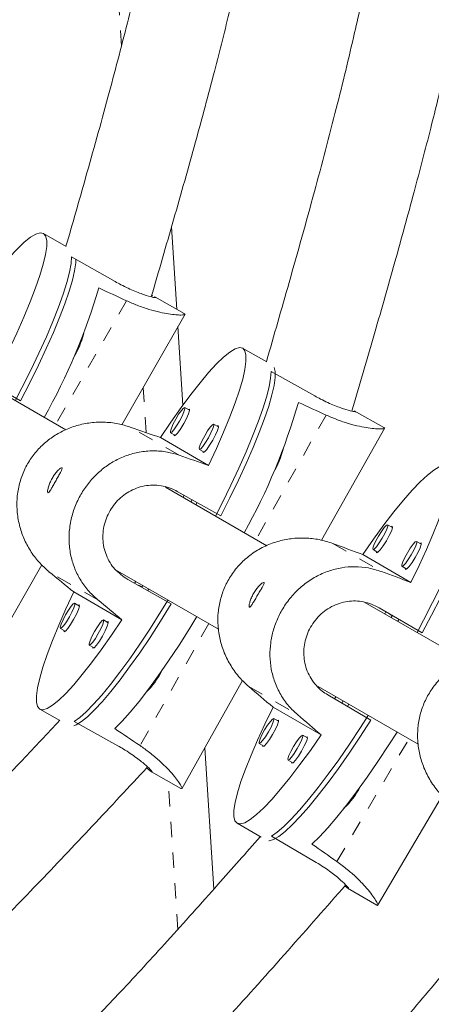
# Model space of a CAD drawing. Extents: x 1446 to 1703, y -1018 to -761.
# Drawn here: x 1588 to 1590, y -901 to -894 of the extents above; entities that cross this region are included whole.
import ezdxf

# ---------------------------------------------------------------- set-up
doc = ezdxf.new("R2010")
doc.units = 0
doc.header["$LTSCALE"] = 0.125
doc.header["$MEASUREMENT"] = 0
doc.linetypes.add('PHANTOM', pattern=[0.5, 0.25, -0.05, 0.05, -0.05, 0.05, -0.05])
doc.layers.add('CONSTRUCTION', color=7, linetype='CONTINUOUS')
doc.layers.add('CONTOUR', color=7, linetype='CONTINUOUS')

msp = doc.modelspace()

# ---------------------------------------------------------------- linework, layer by layer
at = {"layer": 'CONSTRUCTION'}
for radius in [128.5625, 116.5625]:
    msp.add_circle((1574.922, -889.7304), radius, dxfattribs=at)
at = {"layer": 'CONTOUR', "linetype": 'PHANTOM', "lineweight": 0}
for p, q in [((1588.2129, -894.3421), (1588.0791, -892.2424)), ((1588.2455, -895.9966), (1587.7886, -896.7981)), ((1588.3728, -896.8525), (1588.3541, -896.5594)), ((1589.5401, -896.7389), (1589.086, -897.5471)), ((1588.5872, -896.9994), (1588.2709, -896.8168)), ((1589.5835, -897.5726), (1589.8999, -897.7552)), ((1588.0595, -897.9384), (1587.7432, -897.7558)), ((1588.7798, -898.092), (1588.334, -898.8854)), ((1589.0384, -898.5016), (1589.3547, -898.6842)), ((1589.6103, -899.6381), (1590.0778, -898.8414)), ((1588.5784, -900.0785), (1588.5171, -899.1163))]:
    msp.add_line(p, q, dxfattribs=at)
at = {"layer": 'CONTOUR', "linetype": 'Continuous', "lineweight": 15}
for p, q in [((1587.8557, -895.6442), (1587.7074, -895.5597)), ((1588.5382, -895.517), (1588.5724, -896.0527)), ((1588.1726, -895.8719), (1587.8906, -895.7113)), ((1588.6203, -896.08), (1588.4289, -895.9709)), ((1588.2159, -896.8019), (1588.6256, -896.0831)), ((1588.6187, -896.0798), (1588.6246, -896.084)), ((1588.5795, -896.1641), (1588.612, -896.6749)), ((1589.1553, -896.3925), (1588.9993, -896.3049)), ((1587.8528, -896.8351), (1587.1998, -896.4581)), ((1589.4665, -896.6145), (1589.1835, -896.4557)), ((1587.278, -896.4852), (1587.5599, -896.6459)), ((1588.6553, -896.7075), (1588.6239, -896.6899)), ((1589.9155, -896.8194), (1589.7234, -896.7115)), ((1588.8427, -896.8157), (1588.8112, -896.798)), ((1589.5111, -897.5522), (1589.921, -896.8226)), ((1589.9139, -896.8192), (1589.9199, -896.8235)), ((1588.7789, -897.0657), (1588.4668, -896.8855)), ((1588.5321, -896.8534), (1588.5635, -896.871)), ((1588.7194, -896.9615), (1588.7509, -896.9792)), ((1589.1555, -897.5872), (1588.4986, -897.2079)), ((1588.5752, -897.2342), (1588.8582, -897.3931)), ((1588.6202, -897.2595), (1588.6123, -897.2736)), ((1588.6725, -897.2888), (1588.6641, -897.3035)), ((1588.7051, -897.3071), (1588.6966, -897.3223)), ((1589.9707, -897.4694), (1589.9396, -897.4512)), ((1589.9694, -897.4614), (1589.9618, -897.4642)), ((1589.8447, -897.6129), (1589.8758, -897.6311)), ((1590.158, -897.5776), (1590.1269, -897.5593)), ((1590.1567, -897.5696), (1590.1491, -897.5724)), ((1590.0903, -897.8252), (1589.7782, -897.645)), ((1587.2946, -898.4179), (1587.6973, -897.7115)), ((1590.032, -897.721), (1590.0631, -897.7393)), ((1588.1759, -897.7434), (1588.8432, -898.1286)), ((1588.5367, -897.9652), (1588.2538, -897.8063)), ((1588.3061, -897.8185), (1588.3002, -897.8291)), ((1588.3457, -897.8549), (1588.3271, -897.8442)), ((1588.3516, -897.8448), (1588.3456, -897.8552)), ((1588.3904, -897.8672), (1588.3845, -897.8777)), ((1587.9039, -897.8874), (1588.216, -898.0676)), ((1587.9409, -897.979), (1587.9095, -897.9613)), ((1590.4505, -898.3349), (1589.7927, -897.9551)), ((1590.1634, -898.1538), (1589.8836, -897.9896)), ((1589.9204, -898.0288), (1589.9272, -898.0172)), ((1589.9539, -898.0328), (1589.9697, -898.042)), ((1589.9698, -898.0419), (1589.9631, -898.0535)), ((1587.8177, -898.1248), (1587.8491, -898.1425)), ((1588.1283, -898.0871), (1588.0968, -898.0695)), ((1590.0047, -898.0775), (1590.0115, -898.0659)), ((1590.0097, -898.0651), (1590.0114, -898.0661)), ((1588.005, -898.233), (1588.0365, -898.2506)), ((1588.6045, -899.1656), (1588.9993, -898.463)), ((1589.4893, -898.5016), (1590.1382, -898.8763)), ((1589.5515, -898.5556), (1589.8313, -898.7198)), ((1589.596, -898.5817), (1589.6041, -898.5679)), ((1589.1966, -898.6362), (1589.5087, -898.8163)), ((1589.6506, -898.5948), (1589.6424, -898.6089)), ((1589.68, -898.631), (1589.6884, -898.6166)), ((1587.6835, -898.6482), (1587.815, -898.7221)), ((1588.1899, -898.8866), (1587.9069, -898.7277)), ((1589.2326, -898.7273), (1589.2015, -898.709)), ((1589.2313, -898.7193), (1589.2237, -898.722)), ((1589.42, -898.8354), (1589.3889, -898.8172)), ((1589.4187, -898.8274), (1589.4111, -898.8302)), ((1589.1066, -898.8707), (1589.1377, -898.889)), ((1588.7538, -898.9), (1588.8122, -899.8173)), ((1589.294, -898.9789), (1589.3251, -898.9971)), ((1588.4078, -899.055), (1588.5996, -899.1627)), ((1589.8748, -899.9245), (1590.2939, -899.2103)), ((1588.9632, -899.3895), (1589.1185, -899.4807)), ((1589.186, -899.4728), (1589.4659, -899.637)), ((1589.6775, -899.8083), (1589.6623, -899.7961)), ((1589.6796, -899.81), (1589.8694, -899.9214)), ((1589.8727, -899.923), (1589.8683, -899.9201))]:
    msp.add_line(p, q, dxfattribs=at)
at = {"layer": 'CONTOUR', "linetype": 'Continuous', "lineweight": 15, "flags": 128}
for points in [[(1587.1706, -896.1379), (1587.2391, -896.0372), (1587.3055, -895.9439), (1587.3692, -895.8587), (1587.4294, -895.7827), (1587.4856, -895.7166), (1587.5371, -895.6612), (1587.5833, -895.617), (1587.6239, -895.5845), (1587.6584, -895.564), (1587.6863, -895.5557), (1587.7075, -895.5598), (1587.7217, -895.5761), (1587.7287, -895.6046), (1587.7286, -895.6449), (1587.7211, -895.6966), (1587.7066, -895.7591), (1587.685, -895.8318), (1587.6567, -895.9139), (1587.6219, -896.0046), (1587.581, -896.1029), (1587.5344, -896.2077), (1587.4826, -896.3181)], [(1587.525, -896.6459), (1587.568, -896.5628), (1587.6253, -896.4479), (1587.6783, -896.3368), (1587.7264, -896.2308), (1587.769, -896.1308), (1587.8058, -896.0379), (1587.8363, -895.9532), (1587.8603, -895.8774), (1587.8774, -895.8114), (1587.8876, -895.7558), (1587.8906, -895.7113)], [(1587.9175, -895.7266), (1587.9166, -895.751), (1587.9094, -895.8019), (1587.8952, -895.8636), (1587.8741, -895.9354), (1587.8463, -896.0164), (1587.8121, -896.106), (1587.7719, -896.2031), (1587.7261, -896.3067), (1587.6751, -896.4158), (1587.6195, -896.5293), (1587.5599, -896.6459)], [(1588.4668, -896.8855), (1588.5347, -896.7845), (1588.6005, -896.6908), (1588.6636, -896.6053), (1588.7233, -896.529), (1588.779, -896.4627), (1588.8301, -896.407), (1588.8761, -896.3626), (1588.9164, -896.33), (1588.9506, -896.3093), (1588.9785, -896.301), (1588.9996, -896.3051), (1589.0139, -896.3214), (1589.021, -896.35), (1589.021, -896.3904), (1589.0138, -896.4422), (1588.9996, -896.5049), (1588.9784, -896.5778), (1588.9506, -896.6602), (1588.9163, -896.7512), (1588.876, -896.8498), (1588.83, -896.955), (1588.7789, -897.0657)], [(1588.8225, -897.3949), (1588.8657, -897.31), (1588.9224, -897.1947), (1588.9747, -897.0832), (1589.0222, -896.9768), (1589.0642, -896.8765), (1589.1004, -896.7833), (1589.1305, -896.6983), (1589.154, -896.6223), (1589.1708, -896.5561), (1589.1807, -896.5003), (1589.1835, -896.4557)], [(1589.2038, -896.4302), (1589.2096, -896.4554), (1589.2097, -896.4952), (1589.2028, -896.5464), (1589.1889, -896.6082), (1589.1682, -896.6802), (1589.1408, -896.7615), (1589.1072, -896.8514), (1589.0675, -896.9488), (1589.0223, -897.0528), (1588.972, -897.1622), (1588.9171, -897.2761), (1588.8582, -897.3931)], [(1588.5321, -896.8533), (1588.5309, -896.8445), (1588.537, -896.8245), (1588.5493, -896.7965), (1588.5659, -896.7647), (1588.5844, -896.7339), (1588.6019, -896.7089), (1588.6158, -896.6934), (1588.6239, -896.6899), (1588.625, -896.6988), (1588.619, -896.7187), (1588.6067, -896.7468), (1588.59, -896.7786), (1588.5715, -896.8093), (1588.554, -896.8343), (1588.5402, -896.8498), (1588.5321, -896.8533)], [(1588.5545, -896.866), (1588.5559, -896.8739), (1588.5646, -896.8701), (1588.5794, -896.8536), (1588.598, -896.827), (1588.6178, -896.7942), (1588.6355, -896.7602), (1588.6486, -896.7303), (1588.6551, -896.709), (1588.6539, -896.6996), (1588.6463, -896.7025)], [(1588.7194, -896.9615), (1588.7183, -896.9526), (1588.7243, -896.9327), (1588.7366, -896.9046), (1588.7533, -896.8728), (1588.7718, -896.8421), (1588.7893, -896.8171), (1588.8032, -896.8016), (1588.8113, -896.7981), (1588.8124, -896.8069), (1588.8063, -896.8269), (1588.794, -896.8549), (1588.7774, -896.8867), (1588.7589, -896.9175), (1588.7414, -896.9425), (1588.7275, -896.958), (1588.7194, -896.9615)], [(1588.7419, -896.9741), (1588.7433, -896.9821), (1588.7519, -896.9783), (1588.7667, -896.9618), (1588.7854, -896.9351), (1588.8051, -896.9023), (1588.8229, -896.8684), (1588.836, -896.8385), (1588.8425, -896.8172), (1588.8413, -896.8077), (1588.8337, -896.8106)], [(1589.7782, -897.645), (1589.848, -897.5451), (1589.9157, -897.4524), (1589.9805, -897.3679), (1590.0418, -897.2925), (1590.0988, -897.227), (1590.1511, -897.172), (1590.1981, -897.1282), (1590.2392, -897.096), (1590.274, -897.0757), (1590.3022, -897.0676), (1590.3235, -897.0717), (1590.3376, -897.088), (1590.3444, -897.1163), (1590.3438, -897.1564), (1590.3358, -897.2078), (1590.3206, -897.2699), (1590.2983, -897.3421), (1590.269, -897.4237), (1590.2332, -897.5138), (1590.1911, -897.6115), (1590.1433, -897.7156), (1590.0903, -897.8252)], [(1590.1304, -898.1501), (1590.1725, -898.0709), (1590.2313, -897.9568), (1590.2856, -897.8465), (1590.3349, -897.7411), (1590.3787, -897.6418), (1590.4166, -897.5496), (1590.448, -897.4654), (1590.4728, -897.3901), (1590.4907, -897.3245), (1590.5014, -897.2693), (1590.5049, -897.225)], [(1590.5255, -897.2007), (1590.5309, -897.2253), (1590.5305, -897.2649), (1590.5228, -897.3156), (1590.5079, -897.3769), (1590.486, -897.4482), (1590.4573, -897.5287), (1590.4221, -897.6177), (1590.3807, -897.7141), (1590.3337, -897.817), (1590.2814, -897.9254), (1590.2245, -898.038), (1590.1634, -898.1538)], [(1589.9396, -897.4511), (1589.9406, -897.46), (1589.9342, -897.4797), (1589.9214, -897.5075), (1589.9042, -897.539), (1589.8851, -897.5694), (1589.8671, -897.5941), (1589.8529, -897.6094), (1589.8447, -897.6129), (1589.8437, -897.604), (1589.8501, -897.5843), (1589.8628, -897.5565), (1589.8801, -897.5251), (1589.8992, -897.4946), (1589.9172, -897.4699), (1589.9313, -897.4546), (1589.9396, -897.4511)], [(1589.8669, -897.6259), (1589.8682, -897.6339), (1589.8769, -897.6302), (1589.8921, -897.6139), (1589.9113, -897.5875), (1589.9316, -897.5551), (1589.95, -897.5215), (1589.9636, -897.4919), (1589.9704, -897.4708), (1589.9694, -897.4614), (1589.9694, -897.4614)], [(1590.1269, -897.5593), (1590.1279, -897.5681), (1590.1215, -897.5879), (1590.1088, -897.6157), (1590.0915, -897.6471), (1590.0725, -897.6775), (1590.0544, -897.7023), (1590.0403, -897.7175), (1590.032, -897.721), (1590.031, -897.7122), (1590.0374, -897.6924), (1590.0502, -897.6647), (1590.0674, -897.6332), (1590.0865, -897.6028), (1590.1045, -897.5781), (1590.1187, -897.5628), (1590.1269, -897.5593)], [(1590.0542, -897.7341), (1590.0555, -897.7421), (1590.0643, -897.7383), (1590.0794, -897.7221), (1590.0986, -897.6957), (1590.119, -897.6632), (1590.1374, -897.6297), (1590.151, -897.6001), (1590.1578, -897.579), (1590.1567, -897.5696), (1590.1567, -897.5696)], [(1588.216, -898.0676), (1588.1481, -898.1686), (1588.0823, -898.2623), (1588.0192, -898.3478), (1587.9595, -898.4241), (1587.9038, -898.4904), (1587.8527, -898.5461), (1587.8067, -898.5905), (1587.7664, -898.6232), (1587.7322, -898.6438), (1587.7043, -898.6521), (1587.6832, -898.648), (1587.6689, -898.6317), (1587.6618, -898.6031), (1587.6618, -898.5627), (1587.669, -898.5109), (1587.6832, -898.4482), (1587.7044, -898.3753), (1587.7322, -898.2929), (1587.7665, -898.2019), (1587.8068, -898.1033), (1587.8528, -897.9981), (1587.9039, -897.8874)], [(1587.8176, -898.1248), (1587.8165, -898.1159), (1587.8226, -898.0959), (1587.8349, -898.0679), (1587.8515, -898.0361), (1587.87, -898.0054), (1587.8875, -897.9804), (1587.9014, -897.9649), (1587.9095, -897.9613), (1587.9106, -897.9702), (1587.9046, -897.9902), (1587.8923, -898.0182), (1587.8756, -898.05), (1587.8571, -898.0808), (1587.8396, -898.1058), (1587.8258, -898.1212), (1587.8176, -898.1248)], [(1587.8401, -898.1374), (1587.8415, -898.1454), (1587.8502, -898.1416), (1587.865, -898.1251), (1587.8836, -898.0984), (1587.9034, -898.0656), (1587.9211, -898.0317), (1587.9342, -898.0018), (1587.9407, -897.9805), (1587.9395, -897.971), (1587.9319, -897.9739)], [(1588.5367, -897.9652), (1588.4675, -898.0762), (1588.3989, -898.1822), (1588.3317, -898.2819), (1588.2665, -898.3744), (1588.2041, -898.4586), (1588.145, -898.5338), (1588.09, -898.5991), (1588.0395, -898.6539), (1587.9941, -898.6976), (1587.9542, -898.7297), (1587.9203, -898.7499), (1587.9042, -898.7559)], [(1587.9069, -898.7277), (1587.9434, -898.7024), (1587.9856, -898.6654), (1588.0332, -898.617), (1588.0857, -898.5577), (1588.1426, -898.4881), (1588.2031, -898.409), (1588.2668, -898.3212), (1588.3329, -898.2255), (1588.4008, -898.123), (1588.4697, -898.0148), (1588.5161, -897.9397)], [(1588.1705, -898.7749), (1588.2181, -898.727), (1588.2706, -898.668), (1588.3276, -898.5986), (1588.3884, -898.5194), (1588.4524, -898.4313), (1588.5189, -898.3352), (1588.5873, -898.2322), (1588.6567, -898.1233), (1588.7033, -898.0479)], [(1588.005, -898.233), (1588.0039, -898.2241), (1588.0099, -898.2041), (1588.0222, -898.1761), (1588.0389, -898.1443), (1588.0574, -898.1135), (1588.0749, -898.0885), (1588.0887, -898.0731), (1588.0969, -898.0695), (1588.098, -898.0784), (1588.0919, -898.0984), (1588.0796, -898.1264), (1588.063, -898.1582), (1588.0445, -898.1889), (1588.027, -898.2139), (1588.0131, -898.2294), (1588.005, -898.233)], [(1588.0275, -898.2456), (1588.0289, -898.2535), (1588.0375, -898.2497), (1588.0523, -898.2333), (1588.071, -898.2066), (1588.0907, -898.1738), (1588.1085, -898.1399), (1588.1216, -898.11), (1588.128, -898.0887), (1588.1269, -898.0792), (1588.1193, -898.0821)], [(1589.5087, -898.8163), (1589.4388, -898.9162), (1589.3712, -899.0089), (1589.3063, -899.0934), (1589.2451, -899.1688), (1589.188, -899.2343), (1589.1357, -899.2893), (1589.0888, -899.3331), (1589.0477, -899.3653), (1589.0128, -899.3856), (1588.9846, -899.3937), (1588.9634, -899.3896), (1588.9493, -899.3733), (1588.9425, -899.345), (1588.943, -899.3049), (1588.951, -899.2536), (1588.9662, -899.1914), (1588.9886, -899.1192), (1589.0178, -899.0376), (1589.0537, -898.9475), (1589.0957, -898.8499), (1589.1435, -898.7457), (1589.1966, -898.6362)], [(1589.186, -899.4728), (1589.2231, -899.4479), (1589.2663, -899.4113), (1589.3149, -899.3635), (1589.3687, -899.3049), (1589.4269, -899.2362), (1589.4891, -899.158), (1589.5545, -899.0712), (1589.6225, -898.9766), (1589.6924, -898.8753), (1589.7634, -898.7682), (1589.8142, -898.6892)], [(1589.2015, -898.709), (1589.2025, -898.7178), (1589.1961, -898.7376), (1589.1833, -898.7653), (1589.1661, -898.7968), (1589.147, -898.8272), (1589.129, -898.852), (1589.1148, -898.8672), (1589.1066, -898.8707), (1589.1056, -898.8619), (1589.112, -898.8421), (1589.1248, -898.8144), (1589.142, -898.7829), (1589.1611, -898.7525), (1589.1791, -898.7278), (1589.1933, -898.7125), (1589.2015, -898.709)], [(1589.1288, -898.8837), (1589.1301, -898.8918), (1589.1389, -898.888), (1589.154, -898.8717), (1589.1732, -898.8454), (1589.1936, -898.8129), (1589.2119, -898.7794), (1589.2256, -898.7498), (1589.2324, -898.7287), (1589.2313, -898.7193), (1589.2313, -898.7193)], [(1589.8313, -898.7198), (1589.76, -898.8297), (1589.6894, -898.9344), (1589.6202, -899.033), (1589.5532, -899.1244), (1589.4891, -899.2077), (1589.4285, -899.282), (1589.3721, -899.3466), (1589.3204, -899.4007), (1589.274, -899.4438), (1589.2334, -899.4754), (1589.1989, -899.4953), (1589.171, -899.5033), (1589.169, -899.5034)], [(1589.3889, -898.8172), (1589.3899, -898.826), (1589.3835, -898.8458), (1589.3707, -898.8735), (1589.3535, -898.905), (1589.3344, -898.9354), (1589.3164, -898.9601), (1589.3022, -898.9754), (1589.294, -898.9789), (1589.293, -898.9701), (1589.2993, -898.9503), (1589.3121, -898.9226), (1589.3294, -898.8911), (1589.3484, -898.8607), (1589.3664, -898.8359), (1589.3806, -898.8207), (1589.3889, -898.8172)], [(1589.3162, -898.9919), (1589.3175, -898.9999), (1589.3262, -898.9962), (1589.3414, -898.9799), (1589.3606, -898.9535), (1589.3809, -898.9211), (1589.3993, -898.8875), (1589.4129, -898.8579), (1589.4197, -898.8368), (1589.4187, -898.8274), (1589.4187, -898.8274)], [(1589.449, -899.5243), (1589.4976, -899.477), (1589.5514, -899.4188), (1589.6098, -899.3502), (1589.6723, -899.2719), (1589.738, -899.1848), (1589.8064, -899.0898), (1589.8768, -898.988), (1589.9483, -898.8802), (1590.0016, -898.7974)]]:
    msp.add_lwpolyline(points, dxfattribs=at)
at = {"layer": 'CONTOUR', "linetype": 'Continuous', "lineweight": 15}
for centre, radius, start, end in [((1584.2354, -894.7946), 3.9912, 330.59729, 343.72037), ((1587.4365, -896.0778), 0.5481, 327.65228, 346.13079), ((1585.5081, -895.5563), 4.0066, 330.92854, 344.05675), ((1588.7308, -896.8251), 0.5488, 327.99549, 346.49369), ((1588.0237, -898.1776), 0.5031, 314.07175, 334.09335), ((1589.2979, -898.9118), 0.5227, 313.32074, 332.71775)]:
    msp.add_arc(centre, radius, start, end, dxfattribs=at)
for centre, major_axis, ratio, start_param, end_param in [((1590.1909, -898.5218), (6.3751, -3.632), 0.183143, 1.983128, 2.012588), ((1591.5016, -899.2512), (6.3988, -3.5903), 0.183143, 1.983068, 2.012529), ((1585.5315, -895.8987), (7.2316, -2.5203), 0.004873, 1.154524, 1.183985), ((1585.5315, -895.8987), (7.2316, -2.5203), 0.004873, 5.150344, 5.179805), ((1586.8642, -896.5993), (7.1816, -2.6578), 0.004384, 1.154614, 1.184075), ((1585.5315, -895.8987), (5.9156, -4.8625), 0.004262, 5.099089, 5.12855), ((1586.8642, -896.5993), (7.1816, -2.6578), 0.004384, 5.150434, 5.179895), ((1585.5315, -895.8987), (5.9156, -4.8625), 0.004262, 1.103269, 1.13273), ((1586.8642, -896.5993), (5.822, -4.9749), 0.004751, 5.099177, 5.128638), ((1586.8642, -896.5993), (5.822, -4.9749), 0.004751, 1.103357, 1.132818), ((1591.5016, -899.2512), (6.3988, -3.5903), 0.183143, 4.270434, 4.299895), ((1592.7691, -900.0654), (6.3269, -3.7155), 0.183143, 4.270612, 4.300073)]:
    msp.add_ellipse(centre, major_axis=major_axis, ratio=ratio, start_param=start_param, end_param=end_param, dxfattribs=at)
for points, knots in [([(1589.7082, -896.7135), (1589.7542, -896.5557), (1589.8481, -896.233), (1589.9834, -895.7586), (1590.1083, -895.3038), (1590.2164, -894.8896), (1590.3079, -894.516), (1590.3838, -894.1834), (1590.4473, -893.8833), (1590.5015, -893.6048), (1590.5499, -893.333), (1590.594, -893.0616), (1590.6344, -892.7868), (1590.6961, -892.3214), (1590.7644, -891.6628), (1590.8195, -890.8106), (1590.8437, -890.0226), (1590.8433, -889.3016), (1590.8239, -888.6507), (1590.7851, -888.0146), (1590.7286, -887.4066), (1590.6708, -886.9457), (1590.6207, -886.6075), (1590.5816, -886.3656), (1590.5324, -886.0867), (1590.4713, -885.7698), (1590.3971, -885.4151), (1590.3104, -885.0315), (1590.2113, -884.6204), (1590.0999, -884.1833), (1589.9748, -883.7131), (1589.8425, -883.2308), (1589.7516, -882.9054), (1589.7075, -882.7475)], [0, 0, 0, 0, 0.034699, 0.070971, 0.10417, 0.134301, 0.161368, 0.185381, 0.206346, 0.22613, 0.245291, 0.264647, 0.284198, 0.303945, 0.363768, 0.423987, 0.484223, 0.530227, 0.576218, 0.621716, 0.664761, 0.70514, 0.719799, 0.736953, 0.756886, 0.779601, 0.805103, 0.833401, 0.862649, 0.894396, 0.928646, 0.965397, 1, 1, 1, 1]), ([(1589.1523, -883.0699), (1589.1884, -883.2004), (1589.2685, -883.4906), (1589.3871, -883.9274), (1589.5031, -884.3674), (1589.6044, -884.7678), (1589.6913, -885.1285), (1589.7644, -885.4495), (1589.8265, -885.7388), (1589.8806, -886.0069), (1589.9297, -886.2681), (1589.9749, -886.5287), (1590.0165, -886.7926), (1590.0797, -887.2395), (1590.1489, -887.8726), (1590.2022, -888.6921), (1590.2208, -889.4503), (1590.2151, -890.144), (1590.1936, -890.7703), (1590.1568, -891.3825), (1590.1055, -891.9679), (1590.054, -892.4122), (1590.0096, -892.7385), (1589.975, -892.9723), (1589.9312, -893.2419), (1589.8762, -893.5481), (1589.8076, -893.8904), (1589.7182, -894.2947), (1589.6039, -894.765), (1589.4614, -895.3058), (1589.3086, -895.8534), (1589.2028, -896.2206), (1589.1536, -896.3915)], [0, 0, 0, 0, 0.029979, 0.066674, 0.100267, 0.130758, 0.158152, 0.182457, 0.20368, 0.223693, 0.243028, 0.262553, 0.282272, 0.302189, 0.362531, 0.42327, 0.484045, 0.530476, 0.576907, 0.622841, 0.6663, 0.707068, 0.72189, 0.739248, 0.75941, 0.782377, 0.808151, 0.836743, 0.874076, 0.915358, 0.960598, 1, 1, 1, 1]), ([(1588.407, -895.9708), (1588.4554, -895.8042), (1588.5527, -895.4692), (1588.6903, -894.9819), (1588.813, -894.5254), (1588.9154, -894.1183), (1588.9983, -893.7609), (1589.0629, -893.4569), (1589.1143, -893.1923), (1589.1574, -892.9495), (1589.1967, -892.7069), (1589.2328, -892.4613), (1589.2878, -892.0455), (1589.3487, -891.457), (1589.3978, -890.6956), (1589.4194, -889.9914), (1589.419, -889.3472), (1589.4017, -888.7656), (1589.3671, -888.1973), (1589.3167, -887.654), (1589.2652, -887.2421), (1589.2206, -886.9399), (1589.1858, -886.7238), (1589.1419, -886.4746), (1589.0874, -886.1914), (1589.0213, -885.8745), (1588.9369, -885.4999), (1588.831, -885.0637), (1588.701, -884.5616), (1588.5573, -884.032), (1588.4565, -883.6698), (1588.4064, -883.4901)], [0, 0, 0, 0, 0.041011, 0.082423, 0.119656, 0.152716, 0.181616, 0.206365, 0.226146, 0.245306, 0.26466, 0.28421, 0.303957, 0.363775, 0.42399, 0.484222, 0.530223, 0.576211, 0.621706, 0.66475, 0.705127, 0.719784, 0.736935, 0.756864, 0.779575, 0.805074, 0.833366, 0.87031, 0.911159, 0.955917, 1, 1, 1, 1]), ([(1587.8526, -883.8183), (1587.8902, -883.9547), (1587.9723, -884.2533), (1588.0921, -884.6985), (1588.2058, -885.1381), (1588.3018, -885.5297), (1588.381, -885.8732), (1588.4478, -886.1839), (1588.506, -886.4759), (1588.559, -886.7669), (1588.6067, -887.0589), (1588.669, -887.4952), (1588.7325, -888.078), (1588.7798, -888.8069), (1588.7962, -889.4812), (1588.7912, -890.0982), (1588.7721, -890.6552), (1588.7395, -891.1997), (1588.6941, -891.7204), (1588.6484, -892.1155), (1588.6091, -892.4058), (1588.5784, -892.6138), (1588.5396, -892.8535), (1588.4908, -893.1259), (1588.43, -893.4305), (1588.3508, -893.7901), (1588.2495, -894.2086), (1588.1232, -894.6897), (1587.9889, -895.1727), (1587.8963, -895.4953), (1587.8539, -895.6432)], [0, 0, 0, 0, 0.035304, 0.077302, 0.115068, 0.148607, 0.177928, 0.203045, 0.227929, 0.252238, 0.276848, 0.301766, 0.362236, 0.423104, 0.484007, 0.530536, 0.577064, 0.623096, 0.666646, 0.707499, 0.722353, 0.73975, 0.759956, 0.782973, 0.808805, 0.83746, 0.874876, 0.916251, 0.961592, 1, 1, 1, 1]), ([(1587.108, -895.2208), (1587.1499, -895.0762), (1587.2346, -894.7833), (1587.3549, -894.3562), (1587.4626, -893.9541), (1587.5525, -893.5955), (1587.6253, -893.2806), (1587.6857, -892.9955), (1587.7371, -892.727), (1587.783, -892.459), (1587.8239, -892.1899), (1587.8776, -891.7878), (1587.9329, -891.2512), (1587.9761, -890.5806), (1587.9963, -889.9175), (1587.9937, -889.2644), (1587.9678, -888.631), (1587.9191, -888.0238), (1587.8653, -887.5773), (1587.8204, -887.2724), (1587.7899, -887.082), (1587.7513, -886.8625), (1587.7036, -886.6131), (1587.6455, -886.334), (1587.5713, -886.004), (1587.4784, -885.6197), (1587.3643, -885.1775), (1587.2387, -884.7131), (1587.1507, -884.3962), (1587.1074, -884.2401)], [0, 0, 0, 0, 0.040453, 0.081911, 0.119186, 0.152284, 0.181216, 0.205993, 0.230574, 0.254647, 0.279024, 0.303708, 0.363604, 0.423896, 0.484206, 0.541778, 0.599311, 0.654439, 0.705394, 0.720068, 0.737238, 0.757191, 0.779929, 0.805457, 0.833782, 0.870768, 0.911663, 0.956472, 1, 1, 1, 1]), ([(1603.5714, -892.5895), (1603.4417, -892.6727), (1603.0656, -892.914), (1602.4398, -893.314), (1601.6928, -893.7894), (1600.9415, -894.2654), (1600.1864, -894.7419), (1599.4274, -895.2188), (1598.6648, -895.6959), (1597.8986, -896.1733), (1597.1291, -896.6507), (1596.3562, -897.1282), (1595.5803, -897.6056), (1594.8014, -898.0829), (1594.0196, -898.56), (1593.2352, -899.0367), (1592.4482, -899.5131), (1591.6588, -899.9889), (1590.8671, -900.4642), (1590.0732, -900.9388), (1589.2774, -901.4127), (1588.4797, -901.8858), (1587.6804, -902.3579), (1586.8794, -902.829), (1586.0771, -903.2991), (1585.2735, -903.768), (1584.4687, -904.2356), (1583.663, -904.702), (1582.8565, -905.1668), (1582.0492, -905.6302), (1581.2414, -906.092), (1580.4332, -906.5522), (1579.6247, -907.0105), (1578.8162, -907.4671), (1578.0076, -907.9217), (1577.1993, -908.3744), (1576.3912, -908.8249), (1575.5837, -909.2733), (1574.7767, -909.7195), (1573.9705, -910.1633), (1573.1652, -910.6047), (1572.361, -911.0437), (1571.5579, -911.4801), (1570.7562, -911.9138), (1569.956, -912.3449), (1569.1574, -912.7731), (1568.3605, -913.1985), (1567.5656, -913.621), (1566.7728, -914.0404), (1565.9821, -914.4567), (1565.1938, -914.8699), (1564.408, -915.2798), (1563.7012, -915.6467), (1563.2573, -915.8761), (1563.0734, -915.9711)], [0, 0, 0, 0, 0.010273, 0.029786, 0.0493, 0.068814, 0.08833, 0.107845, 0.127362, 0.146878, 0.166396, 0.185914, 0.205432, 0.22495, 0.244469, 0.263988, 0.283508, 0.303028, 0.322548, 0.342068, 0.361589, 0.381109, 0.40063, 0.420151, 0.439672, 0.459194, 0.478715, 0.498236, 0.517757, 0.537279, 0.5568, 0.576321, 0.595842, 0.615363, 0.634884, 0.654405, 0.673926, 0.693446, 0.712966, 0.732486, 0.752006, 0.771525, 0.791044, 0.810563, 0.830082, 0.8496, 0.869117, 0.888634, 0.908151, 0.927667, 0.947182, 0.966697, 0.986212, 1, 1, 1, 1]), ([(1564.1627, -918.0816), (1564.3003, -918.0105), (1564.6996, -917.8042), (1565.3626, -917.4603), (1566.1524, -917.0487), (1566.9447, -916.6338), (1567.7393, -916.2158), (1568.536, -915.7946), (1569.3347, -915.3705), (1570.1354, -914.9434), (1570.9378, -914.5135), (1571.7417, -914.0808), (1572.5472, -913.6453), (1573.3539, -913.2072), (1574.1619, -912.7666), (1574.9709, -912.3235), (1575.7807, -911.878), (1576.5914, -911.4301), (1577.4026, -910.98), (1578.2143, -910.5278), (1579.0263, -910.0734), (1579.8385, -909.6171), (1580.6508, -909.1588), (1581.4629, -908.6987), (1582.2748, -908.2368), (1583.0863, -907.7732), (1583.8973, -907.308), (1584.7076, -906.8413), (1585.5171, -906.3731), (1586.3256, -905.9036), (1587.1331, -905.4328), (1587.9393, -904.9609), (1588.7441, -904.4878), (1589.5473, -904.0137), (1590.349, -903.5386), (1591.1488, -903.0627), (1591.9466, -902.586), (1592.7424, -902.1086), (1593.5359, -901.6306), (1594.3271, -901.1521), (1595.1158, -900.6732), (1595.9018, -900.1938), (1596.6851, -899.7142), (1597.4654, -899.2345), (1598.2426, -898.7546), (1599.0167, -898.2747), (1599.7875, -897.7948), (1600.5547, -897.3152), (1601.3184, -896.8357), (1602.0784, -896.3565), (1602.8344, -895.8778), (1603.5865, -895.3995), (1604.2597, -894.9696), (1604.6811, -894.6994), (1604.8546, -894.5881)], [0, 0, 0, 0, 0.010274, 0.029801, 0.049327, 0.068852, 0.088377, 0.107901, 0.127425, 0.146948, 0.16647, 0.185993, 0.205515, 0.225036, 0.244557, 0.264078, 0.283598, 0.303119, 0.322639, 0.342158, 0.361678, 0.381197, 0.400717, 0.420236, 0.439755, 0.459274, 0.478792, 0.498311, 0.51783, 0.537349, 0.556868, 0.576387, 0.595906, 0.615425, 0.634944, 0.654463, 0.673983, 0.693502, 0.713022, 0.732542, 0.752063, 0.771583, 0.791104, 0.810626, 0.830147, 0.849669, 0.869192, 0.888715, 0.908238, 0.927762, 0.947286, 0.966811, 0.986337, 1, 1, 1, 1]), ([(1588.4284, -895.9718), (1588.4311, -895.9729), (1588.4418, -895.9778), (1588.4247, -895.976), (1588.379, -895.9646), (1588.3036, -895.9378), (1588.2297, -895.9037), (1588.1851, -895.8789), (1588.1726, -895.8719)], [0, 0, 0, 0, 0.066871, 0.274564, 0.484122, 0.699084, 0.914934, 1, 1, 1, 1]), ([(1588.623, -896.085), (1588.6221, -896.0862), (1588.6201, -896.0887), (1588.6002, -896.09), (1588.5672, -896.0886), (1588.5208, -896.083), (1588.4621, -896.072), (1588.3927, -896.0539), (1588.3191, -896.0292), (1588.2687, -896.0068), (1588.2455, -895.9966)], [0, 0, 0, 0, 0.094051, 0.218365, 0.342717, 0.473955, 0.605207, 0.743983, 0.882709, 1, 1, 1, 1]), ([(1588.4093, -895.9631), (1588.4111, -895.9637), (1588.4149, -895.9651), (1588.4156, -895.9656), (1588.416, -895.9658)], [0, 0, 0, 0, 0.474808, 1, 1, 1, 1]), ([(1589.7229, -896.7123), (1589.7256, -896.7136), (1589.7366, -896.7184), (1589.7194, -896.7169), (1589.6735, -896.7058), (1589.598, -896.6795), (1589.5238, -896.6459), (1589.4791, -896.6215), (1589.4665, -896.6145)], [0, 0, 0, 0, 0.069165, 0.27635, 0.48539, 0.699828, 0.915146, 1, 1, 1, 1]), ([(1589.9184, -896.8246), (1589.9175, -896.8257), (1589.9155, -896.8283), (1589.8955, -896.8298), (1589.8625, -896.8286), (1589.816, -896.8234), (1589.7572, -896.8129), (1589.6877, -896.7952), (1589.6139, -896.771), (1589.5633, -896.749), (1589.5401, -896.7389)], [0, 0, 0, 0, 0.094057, 0.218372, 0.342717, 0.473958, 0.605208, 0.743989, 0.882711, 1, 1, 1, 1]), ([(1587.7432, -897.7558), (1587.7206, -897.7354), (1587.6754, -897.6945), (1587.621, -897.6205), (1587.5787, -897.5397), (1587.5491, -897.452), (1587.5344, -897.3592), (1587.5354, -897.2642), (1587.5534, -897.1712), (1587.5862, -897.0851), (1587.6328, -897.008), (1587.6894, -896.9417), (1587.7558, -896.8862), (1587.8307, -896.8413), (1587.9133, -896.8084), (1588.0033, -896.788), (1588.0974, -896.7828), (1588.1885, -896.7918), (1588.245, -896.8089), (1588.2709, -896.8168)], [0, 0, 0, 0, 0.0591183, 0.1182616, 0.1772241, 0.2361939, 0.2980907, 0.3599681, 0.4207634, 0.4815401, 0.5381384, 0.5947441, 0.6503524, 0.7059775, 0.7646847, 0.8233976, 0.8854768, 0.9475315, 1, 1, 1, 1]), ([(1588.0595, -897.9384), (1588.0377, -897.9185), (1587.994, -897.8784), (1587.9435, -897.8067), (1587.9058, -897.7286), (1587.8813, -897.6438), (1587.8714, -897.5538), (1587.8766, -897.4612), (1587.8974, -897.3699), (1587.9317, -897.2845), (1587.9779, -897.2073), (1588.0329, -897.14), (1588.0963, -897.0829), (1588.1673, -897.0356), (1588.2453, -897), (1588.3303, -896.9768), (1588.4196, -896.9688), (1588.5069, -896.9756), (1588.562, -896.9919), (1588.5872, -896.9994)], [0, 0, 0, 0, 0.059118, 0.118262, 0.177224, 0.236194, 0.298091, 0.359968, 0.420764, 0.48154, 0.538139, 0.594744, 0.650353, 0.705977, 0.764684, 0.823397, 0.885477, 0.947532, 1, 1, 1, 1]), ([(1587.7635, -897.1518), (1587.7689, -897.1429), (1587.7797, -897.125), (1587.7976, -897.1031), (1587.8135, -897.0875), (1587.8252, -897.0799), (1587.8305, -897.0808), (1587.8289, -897.0899), (1587.8211, -897.1063), (1587.8084, -897.129), (1587.7932, -897.1557), (1587.7776, -897.1835), (1587.7634, -897.2092), (1587.7514, -897.23), (1587.7421, -897.243), (1587.7362, -897.2462), (1587.7338, -897.2392), (1587.7354, -897.223), (1587.7416, -897.1997), (1587.7514, -897.1745), (1587.7599, -897.1585), (1587.7635, -897.1518)], [0, 0, 0, 0, 0.0531555, 0.1062912, 0.1599115, 0.2138712, 0.2673016, 0.3201468, 0.3732745, 0.4270968, 0.4809573, 0.5341513, 0.5870099, 0.6403642, 0.6942991, 0.747997, 0.8009794, 0.8539065, 0.9075025, 0.9614616, 1, 1, 1, 1]), ([(1588.2538, -897.8063), (1588.2243, -897.7857), (1588.1654, -897.7446), (1588.1102, -897.6509), (1588.0871, -897.5446), (1588.1009, -897.4339), (1588.1494, -897.3333), (1588.2255, -897.2542), (1588.3217, -897.2036), (1588.4293, -897.1877), (1588.5167, -897.2044), (1588.5623, -897.2276), (1588.5752, -897.2342)], [0, 0, 0, 0, 0.105172, 0.210266, 0.317351, 0.425828, 0.532188, 0.636314, 0.741373, 0.84914, 0.957355, 1, 1, 1, 1]), ([(1589.5835, -897.5726), (1589.5545, -897.5633), (1589.4964, -897.5449), (1589.4051, -897.5352), (1589.3139, -897.5393), (1589.2233, -897.558), (1589.1357, -897.592), (1589.0542, -897.6408), (1588.9829, -897.7032), (1588.9251, -897.775), (1588.882, -897.854), (1588.8533, -897.9364), (1588.8388, -898.0217), (1588.8377, -898.109), (1588.8509, -898.1969), (1588.8787, -898.285), (1588.9217, -898.3689), (1588.9754, -898.4431), (1589.0186, -898.4832), (1589.0384, -898.5016)], [0, 0, 0, 0, 0.059118, 0.118262, 0.177224, 0.236194, 0.298091, 0.359968, 0.420763, 0.48154, 0.538139, 0.594744, 0.650353, 0.705977, 0.764685, 0.823398, 0.885477, 0.947532, 1, 1, 1, 1]), ([(1589.8999, -897.7552), (1589.8716, -897.7464), (1589.815, -897.7288), (1589.7276, -897.7214), (1589.6411, -897.7282), (1589.5555, -897.7498), (1589.4728, -897.7866), (1589.3954, -897.8378), (1589.327, -897.9018), (1589.2706, -897.9744), (1589.2272, -898.0533), (1589.1968, -898.1347), (1589.1794, -898.2183), (1589.1744, -898.3034), (1589.1829, -898.3886), (1589.2057, -898.4738), (1589.2439, -898.5549), (1589.2937, -898.6269), (1589.3356, -898.6662), (1589.3547, -898.6842)], [0, 0, 0, 0, 0.059117, 0.118261, 0.177224, 0.236194, 0.29809, 0.359968, 0.420763, 0.48154, 0.538139, 0.594744, 0.650353, 0.705977, 0.764685, 0.823398, 0.885478, 0.947532, 1, 1, 1, 1]), ([(1589.0958, -897.9091), (1589.0905, -897.9181), (1589.08, -897.9362), (1589.0659, -897.9603), (1589.0545, -897.9785), (1589.0462, -897.988), (1589.0414, -897.9874), (1589.0406, -897.977), (1589.0441, -897.958), (1589.0525, -897.9329), (1589.0655, -897.905), (1589.0821, -897.8777), (1589.1002, -897.8542), (1589.1175, -897.8364), (1589.1312, -897.826), (1589.1391, -897.8239), (1589.1399, -897.83), (1589.1339, -897.8437), (1589.1225, -897.864), (1589.1088, -897.8869), (1589.0996, -897.9026), (1589.0958, -897.9091)], [0, 0, 0, 0, 0.053156, 0.106293, 0.15991, 0.213872, 0.267302, 0.320153, 0.373279, 0.427099, 0.480961, 0.534154, 0.587012, 0.640363, 0.6943, 0.747997, 0.800985, 0.853909, 0.907499, 0.961463, 1, 1, 1, 1]), ([(1589.8836, -897.9896), (1589.851, -897.9745), (1589.7858, -897.9444), (1589.6771, -897.9439), (1589.5736, -897.9775), (1589.4849, -898.0453), (1589.4224, -898.1379), (1589.3925, -898.2435), (1589.3973, -898.352), (1589.4378, -898.453), (1589.4963, -898.52), (1589.5393, -898.5477), (1589.5515, -898.5556)], [0, 0, 0, 0, 0.105171, 0.210265, 0.317351, 0.425828, 0.532188, 0.636315, 0.741373, 0.849141, 0.957354, 1, 1, 1, 1]), ([(1590.8794, -898.3205), (1590.8503, -898.3113), (1590.7923, -898.2927), (1590.7009, -898.2829), (1590.6098, -898.2869), (1590.5192, -898.3055), (1590.4315, -898.3393), (1590.3499, -898.388), (1590.2785, -898.4503), (1590.2206, -898.522), (1590.1774, -898.6009), (1590.1486, -898.6832), (1590.1339, -898.7685), (1590.1327, -898.8559), (1590.1458, -898.9438), (1590.1734, -899.0319), (1590.2163, -899.1158), (1590.2698, -899.1901), (1590.313, -899.2303), (1590.3328, -899.2487)], [0, 0, 0, 0, 0.059118, 0.118262, 0.177224, 0.236194, 0.298091, 0.359968, 0.420763, 0.48154, 0.538139, 0.594744, 0.650353, 0.705977, 0.764685, 0.823398, 0.885477, 0.947532, 1, 1, 1, 1]), ([(1587.8129, -898.7209), (1587.7324, -898.8069), (1587.5521, -898.9998), (1587.2789, -899.2881), (1587.0011, -899.5747), (1586.7469, -899.8289), (1586.5304, -900.0379), (1586.3499, -900.207), (1586.2031, -900.3412), (1586.073, -900.4577), (1585.9525, -900.5637), (1585.8157, -900.6818), (1585.646, -900.8251), (1585.4335, -900.9992), (1585.1868, -901.1943), (1584.9047, -901.4087), (1584.5887, -901.6399), (1584.2389, -901.8871), (1583.8556, -902.1498), (1583.4862, -902.3975), (1583.2445, -902.5575), (1583.1427, -902.6249)], [0, 0, 0, 0, 0.05785, 0.129719, 0.195072, 0.253921, 0.30628, 0.342866, 0.375441, 0.404002, 0.428624, 0.454275, 0.492746, 0.537734, 0.58923, 0.647237, 0.711771, 0.781527, 0.857618, 0.94005, 1, 1, 1, 1]), ([(1588.4126, -899.0562), (1588.4119, -899.0541), (1588.4103, -899.0496), (1588.3749, -899.0149), (1588.314, -898.9651), (1588.2465, -898.9191), (1588.2023, -898.8938), (1588.1899, -898.8866)], [0, 0, 0, 0, 0.197062, 0.4290114, 0.6669383, 0.9058483, 1, 1, 1, 1]), ([(1588.5986, -899.1613), (1588.601, -899.1627), (1588.6071, -899.1662), (1588.6063, -899.1587), (1588.5974, -899.1409), (1588.5787, -899.1131), (1588.5501, -899.0765), (1588.5103, -899.0319), (1588.459, -898.982), (1588.3999, -898.9316), (1588.3547, -898.8999), (1588.334, -898.8854)], [0, 0, 0, 0, 0.073434, 0.186993, 0.298554, 0.410147, 0.527923, 0.645709, 0.770249, 0.894743, 1, 1, 1, 1]), ([(1583.4554, -903.1666), (1583.547, -903.106), (1583.7654, -902.9614), (1584.0983, -902.7388), (1584.4417, -902.5053), (1584.7485, -902.2917), (1585.0032, -902.11), (1585.2108, -901.9582), (1585.3765, -901.8344), (1585.5209, -901.7244), (1585.6527, -901.6221), (1585.8001, -901.5056), (1585.9796, -901.3602), (1586.1992, -901.177), (1586.447, -900.9628), (1586.7215, -900.7162), (1587.0189, -900.4374), (1587.3369, -900.1251), (1587.6744, -899.7793), (1588.0254, -899.4083), (1588.2634, -899.1523), (1588.3827, -899.0239)], [0, 0, 0, 0, 0.050976, 0.121672, 0.185952, 0.243822, 0.29529, 0.331244, 0.363256, 0.39133, 0.415536, 0.440746, 0.478576, 0.522842, 0.573544, 0.630675, 0.694218, 0.762843, 0.837635, 0.918621, 1, 1, 1, 1]), ([(1588.3766, -899.0305), (1588.383, -899.0357), (1588.4057, -899.0541), (1588.4104, -899.0563), (1588.4137, -899.0579)], [0, 0, 0, 0, 0.281398, 1, 1, 1, 1]), ([(1589.1126, -899.4772), (1589.0217, -899.5805), (1588.8222, -899.8071), (1588.5215, -900.1436), (1588.2186, -900.4739), (1587.9409, -900.7666), (1587.7036, -901.0071), (1587.5052, -901.2015), (1587.3436, -901.3557), (1587.2002, -901.4894), (1587.0672, -901.6109), (1586.9161, -901.7463), (1586.7282, -901.9103), (1586.4927, -902.1095), (1586.2186, -902.3321), (1585.9047, -902.5764), (1585.5524, -902.8391), (1585.1617, -903.1195), (1584.733, -903.4169), (1584.3507, -903.676), (1584.1113, -903.8358), (1584.0286, -903.8911)], [0, 0, 0, 0, 0.06107, 0.133965, 0.200249, 0.259936, 0.313044, 0.350155, 0.383198, 0.412171, 0.437147, 0.463167, 0.50219, 0.547821, 0.600048, 0.658874, 0.72432, 0.795068, 0.872249, 0.95587, 1, 1, 1, 1]), ([(1589.4659, -899.637), (1589.4959, -899.6557), (1589.5559, -899.693), (1589.6254, -899.7486), (1589.6711, -899.7916), (1589.6911, -899.8154), (1589.6832, -899.811), (1589.68, -899.8092)], [0, 0, 0, 0, 0.2098634, 0.4195784, 0.6332583, 0.849716, 1, 1, 1, 1]), ([(1589.6103, -899.6381), (1589.6332, -899.6549), (1589.679, -899.6887), (1589.7366, -899.7403), (1589.7848, -899.7895), (1589.8236, -899.835), (1589.8526, -899.8742), (1589.8705, -899.9032), (1589.8778, -899.9192), (1589.8754, -899.9204), (1589.8747, -899.9207)], [0, 0, 0, 0, 0.132181, 0.264414, 0.396247, 0.528098, 0.666488, 0.804834, 0.940766, 1, 1, 1, 1]), ([(1585.4555, -903.6735), (1585.5376, -903.6159), (1585.7211, -903.487), (1585.9726, -903.304), (1586.2035, -903.1321), (1586.3876, -902.9917), (1586.5478, -902.8668), (1586.694, -902.7506), (1586.8573, -902.618), (1587.0559, -902.4524), (1587.2984, -902.2434), (1587.5716, -901.9987), (1587.8734, -901.7166), (1588.1994, -901.3972), (1588.5467, -901.039), (1588.914, -900.6418), (1589.2902, -900.2209), (1589.5434, -899.9319), (1589.668, -899.7898)], [0, 0, 0, 0, 0.052325, 0.117077, 0.162309, 0.202583, 0.237901, 0.268356, 0.300071, 0.347665, 0.403362, 0.467161, 0.539051, 0.619008, 0.705353, 0.799455, 0.901352, 1, 1, 1, 1]), ([(1590.4146, -900.2295), (1590.3127, -900.3511), (1590.0936, -900.6124), (1589.8015, -900.9567), (1589.6078, -901.1763), (1589.5347, -901.2591)], [0, 0, 0, 0, 0.351525, 0.755275, 1, 1, 1, 1])]:
    msp.add_open_spline(points, degree=3, knots=knots, dxfattribs=at)

doc.saveas('drawing.dxf')
